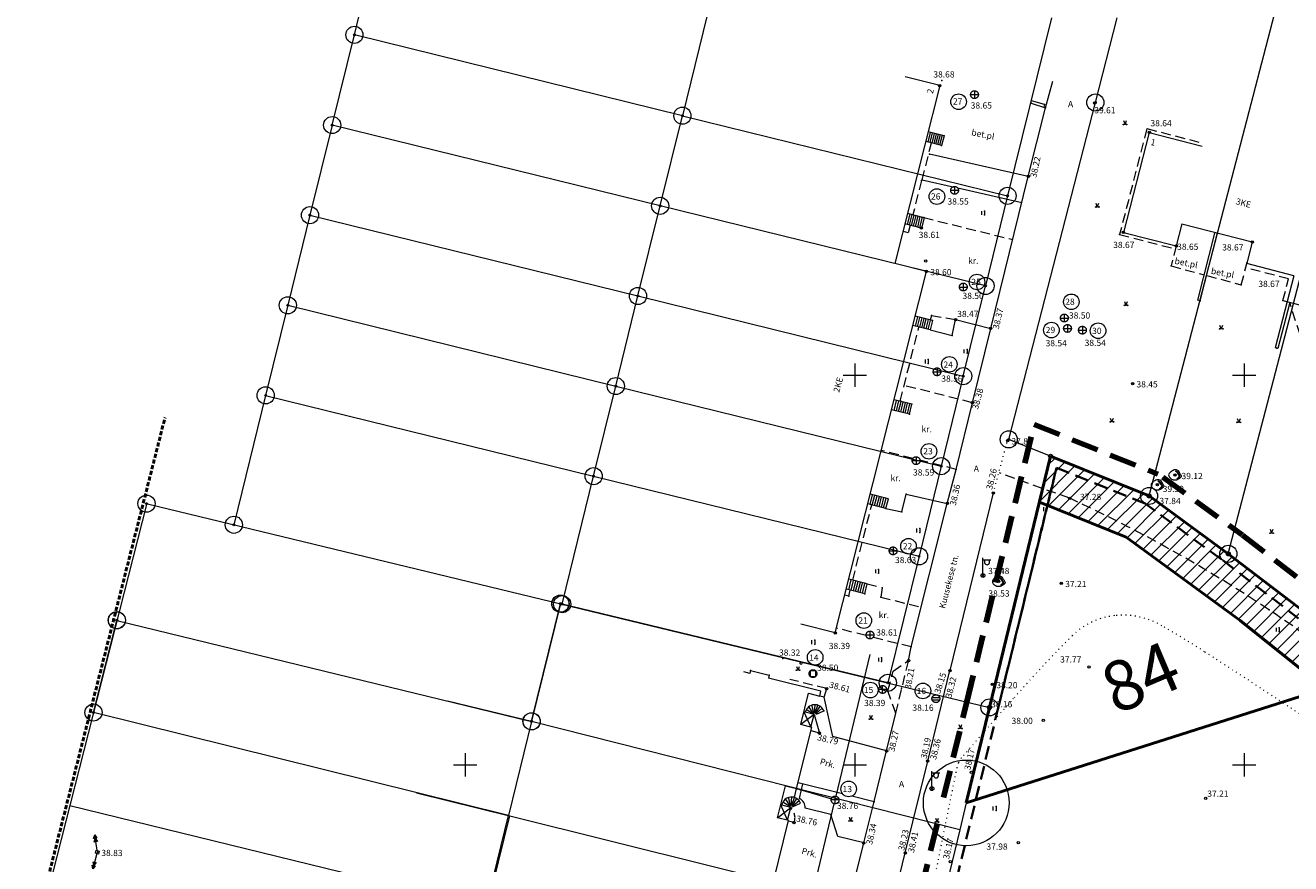
# Model space of a CAD drawing. Extents: x 546141 to 546867, y 6584917 to 6585904.
# Drawn here: x 546244 to 546406, y 6585337 to 6585445 of the extents above; entities that cross this region are included whole.
import ezdxf
from ezdxf.enums import TextEntityAlignment as Align

# ---------------------------------------------------------------- set-up
doc = ezdxf.new("R2010")
doc.units = 0
doc.header["$MEASUREMENT"] = 0
doc.header["$PDSIZE"] = -5
for name, pattern in [('C2', [1, 0, -1]), ('DASHED', [0.75, 0.5, -0.25]), ('DASHEDX5', [1.875, 1.25, -0.625]), ('DASHEDX7', [5.25, 3.5, -1.75]), ('DOTX500', [0.5, 0, -0.5])]:
    doc.linetypes.add(name, pattern=pattern)
doc.layers.get('0').update_dxf_attribs({"linetype": 'CONTINUOUS', "lineweight": 18})
for name, color, linetype, lineweight in [('-TEKST', 7, 'CONTINUOUS', 18), ('11', 6, 'CONTINUOUS', 18), ('12', 3, 'CONTINUOUS', 18), ('54', 7, 'CONTINUOUS', 18), ('7', 7, 'CONTINUOUS', 18), ('ASFBET', 7, 'DASHEDX5', 18), ('hoone', 4, 'CONTINUOUS', 18), ('HOONED', 4, 'CONTINUOUS', 18), ('KORGUSED', 7, 'CONTINUOUS', 18), ('krundipiir', 1, 'CONTINUOUS', 18), ('maantee kaitsetsoon', 6, 'CONTINUOUS', 18), ('olemaskrunt', 5, 'CONTINUOUS', 18), ('pl.krundid', 1, 'DASHED', 18), ('planeeritav ala', 7, 'DASHEDX7', 18), ('PUNKTID', 7, 'CONTINUOUS', 18), ('punktiir', 100, 'CONTINUOUS', 18), ('TORU_DRENAAS', 3, 'DASHEDX7', 18), ('TORU_FEKAAL', 30, 'DASHEDX7', 18), ('TORU_VESI', 5, 'DASHEDX7', 18), ('viirutus', 7, 'CONTINUOUS', 18)]:
    doc.layers.add(name, color=color, linetype=linetype, lineweight=lineweight)
doc.styles.add('ITALICC', font='italicc', dxfattribs={"height": 0.8})
doc.styles.add('ROMANC', font='ROMANC.shx', dxfattribs={"height": 0.8})
doc.styles.get("Standard").update_dxf_attribs({"font": 'romans.shx', "height": 2})
doc.linetypes.add('HEKK', pattern='A,0,[133,geodeet.shx,S=0.5,R=0,X=0,Y=0],-2.5,[133,geodeet.shx,S=0.25,R=0,X=0.25,Y=0],-2.5', length=5)
doc.linetypes.add('KANAL', pattern='A,2.5,-1.5,["K",Standard,S=2,R=0,X=-1,Y=-1],-1.5,7.5', length=13)

# ---------------------------------------------------------------- blocks, each defined once
blk = doc.blocks.new('16')
for p, q in [((-3, 0), (3, 0)), ((0, 3), (0, -3))]:
    blk.add_line(p, q)
blk = doc.blocks.new('kr')
at = {"layer": '7'}
blk.add_blockref('16', (0, 0), dxfattribs=at)
blk = doc.blocks.new('KRGPUNKT')
blk.add_circle((0, 0), 0.15)
blk = doc.blocks.new('hein')
at = {"layer": '12'}
for p, q in [((-0.39, 0.5), (-0.39, -0.5)), ((0.41, 0.5), (0.41, -0.5))]:
    blk.add_line(p, q, dxfattribs=at)
for p in [(0.41, 0.5), (0.41, -0.5)]:
    blk.add_point(p, dxfattribs=at)
blk = doc.blocks.new('muru')
at = {"layer": '12'}
h = blk.add_hatch(color=256, dxfattribs=at)
edge = h.paths.add_edge_path()
edge.add_arc((0.4, 0), 0.1, 0, 360)
edge = h.paths.add_edge_path()
edge.add_arc((-0.4, 0), 0.1, 0, 360)
for p, q in [((-0.4, 0.98), (0, 0)), ((0, 0), (0.39, 0.98))]:
    blk.add_line(p, q, dxfattribs=at)
for centre in [(-0.4, 0), (0.4, 0)]:
    blk.add_circle(centre, 0.1, dxfattribs=at)
blk = doc.blocks.new('JUPP3')
for p, q in [((-0.21, 1.84), (0, 2.29)), ((-0.21, 1.38), (0, 1.84)), ((0.21, 1.84), (-0.21, 1.84)), ((-0.1, 1.84), (0, 2.29)), ((-0.1, 1.38), (0, 1.84)), ((0, 0.25), (0, 2.29)), ((0, 2.29), (0.1, 1.84)), ((0, 2.29), (0.21, 1.84)), ((0, 1.84), (0.21, 1.38)), ((0, 1.84), (0.1, 1.38)), ((0.21, 1.38), (-0.21, 1.38))]:
    blk.add_line(p, q)
blk = doc.blocks.new('kivi')
at = {"layer": '12'}
for points in [[(-0.41, -1.28), (0.33, -1.28, 0.028805), (0.6, -1.19, 0.032603), (0.75, -1.12, 0.014184), (1.1, -0.92, 0.076934), (1.65, -0.45, 0.310114), (1.67, -0.26, 0.011285), (1.46, 0.1, -0.005727), (1.06, 0.8, -0.000347), (1.02, 0.87, 0.000609), (1, 0.9, 0.167518), (0.7, 1.16, 0.093539), (0.03, 1.3, 0.004173), (-0.02, 1.3, 0.007101), (-0.04, 1.3, 0.090586), (-0.17, 1.27, 0.019885), (-0.69, 1.04, 0.120012), (-1.53, 0.31, 0.241913), (-1.61, -0.25, 0.085331), (-1.41, -0.63, 0.080354), (-1.07, -0.94, 0.021495), (-0.67, -1.18, 0.052738), (-0.49, -1.26, 0.00999)], [(0.42, 0.93, -0.011297), (0.5, 0.89, -0.084366), (0.66, 0.74, -0.024887), (0.91, 0.38, -0.031765), (1.07, 0.07, -0.026594), (1.19, -0.22, -0.079917), (1.21, -0.32, -0.10281), (1.18, -0.45, -0.080692), (1.09, -0.59, -0.026281), (1.03, -0.65, -0.011137), (0.88, -0.78, -0.047333), (0.7, -0.91, -0.037233), (0.45, -1.02), (0.87, -0.71), (1.07, -0.49), (1.1, -0.27), (1, 0), (0.72, 0.44), (0.33, 0.87), (0.11, 0.97)]]:
    blk.add_lwpolyline(points, format="xyb", close=True, dxfattribs=at)
blk = doc.blocks.new('POST05')
for p, q in [((0, 0.25), (0, 2.25)), ((0, 2), (1, 2)), ((0.23, 1.68), (0.23, 2)), ((0.84, 1.68), (0.84, 2)), ((-0.18, 0.18), (0.18, -0.18)), ((0.18, 0.18), (-0.18, -0.18))]:
    blk.add_line(p, q)
blk.add_circle((0, 0), 0.25)
blk.add_arc((0.53, 1.68), 0.306, 180, 0)

msp = doc.modelspace()

# ---------------------------------------------------------------- hatches: boundary and pattern name
at = {"layer": 'viirutus', "linetype": 'Continuous', "lineweight": 18, "ltscale": 1.5}
h = msp.add_hatch(dxfattribs=at)
h.set_pattern_fill('ANSI31', color=6, scale=10, style=0)
h.set_pattern_definition([(45, (0, 0), (-0.88388347648, 0.88388347648), [])])
edge = h.paths.add_edge_path()
edge.add_line((546375.1396, 6585389.5984), (546387.78, 6585384.51))
edge.add_line((546387.78, 6585384.51), (546397.95, 6585377.08))
edge.add_line((546397.95, 6585377.08), (546407.63, 6585369.68))
edge.add_line((546407.63, 6585369.68), (546417.1364, 6585362.0451))
edge.add_line((546417.1364, 6585362.0451), (546426.3879, 6585352.8567))
edge.add_line((546426.3879, 6585352.8567), (546440.0232, 6585349.1848))
edge.add_line((546440.0232, 6585349.1848), (546434.1119, 6585344.5446))
edge.add_line((546434.1119, 6585344.5446), (546423.2563, 6585347.3558))
edge.add_line((546423.2563, 6585347.3558), (546413.2536, 6585357.468))
edge.add_line((546413.2536, 6585357.468), (546404.1334, 6585364.7928))
edge.add_line((546404.1334, 6585364.7928), (546399.4587, 6585368.5471))
edge.add_line((546399.4587, 6585368.5471), (546384.8447, 6585379.2238))
edge.add_line((546384.8447, 6585379.2238), (546373.7066, 6585383.709))
edge.add_line((546373.7066, 6585383.709), (546375.1991, 6585389.8429))

# ---------------------------------------------------------------- linework, layer by layer
at = {"lineweight": 18, "ltscale": 0.5}
for p, q in [((546374.491, 6585434.287), (546375.4359, 6585437.722)), ((546372.628, 6585434.882), (546374.491, 6585434.287)), ((546374.378, 6585434.729), (546372.7104, 6585435.1841)), ((546374.378, 6585434.729), (546374.2604, 6585434.3607)), ((546372.276, 6585425.484), (546374.491, 6585434.287)), ((546372.276, 6585425.484), (546359.59, 6585428.347)), ((546367.463, 6585406.006), (546372.276, 6585425.484)), ((546394.0229, 6585409.6093), (546396.2331, 6585418.2315)), ((546394.34, 6585409.528), (546396.5731, 6585418.2395)), ((546394.34, 6585409.528), (546394.0229, 6585409.6093)), ((546405.4939, 6585409.429), (546403.9671, 6585403.5246)), ((546405.8328, 6585409.3413), (546404.306, 6585403.437)), ((546362.518, 6585405.089), (546362.955, 6585407.138)), ((546362.955, 6585407.138), (546367.463, 6585406.006)), ((546359.6624, 6585405.8091), (546362.518, 6585405.089)), ((546365.101, 6585396.466), (546367.463, 6585406.006)), ((546363.038, 6585387.915), (546365.101, 6585396.466)), ((546361.883, 6585383.538), (546363.038, 6585387.915)), ((546356.041, 6585382.468), (546356.609, 6585384.725)), ((546356.609, 6585384.725), (546361.883, 6585383.538)), ((546367.79, 6585384.885), (546362.213, 6585362.108)), ((546354.004, 6585382.894), (546356.041, 6585382.468)), ((546357.252, 6585365.131), (546361.883, 6585383.538)), ((546349.23, 6585371.668), (546348.7299, 6585371.7941)), ((546356.904, 6585363.378), (546357.252, 6585365.131))]:
    msp.add_line(p, q, dxfattribs=at)
at = {"linetype": 'DASHEDX5', "lineweight": 18}
for p, q in [((546387.5099, 6585431.6274), (546384.0002, 6585418.0551)), ((546387.5099, 6585431.6274), (546394.6782, 6585429.7737)), ((546358.649, 6585425.037), (546359.8456, 6585429.7818)), ((546358.573, 6585424.989), (546357.4568, 6585420.5631)), ((546358.857, 6585420.21), (546370.2756, 6585417.3885)), ((546357.1199, 6585419.2272), (546356.8764, 6585418.2616)), ((546383.993, 6585418.057), (546391.1637, 6585416.2027)), ((546391.26, 6585416.575), (546390.5965, 6585414.0094)), ((546390.5965, 6585414.0094), (546394.8573, 6585412.8643)), ((546399.6095, 6585411.5872), (546400.3142, 6585414.3126)), ((546405.6854, 6585412.3556), (546400.1765, 6585413.7801)), ((546395.1735, 6585412.7794), (546399.6095, 6585411.5872)), ((546404.964, 6585409.566), (546405.6854, 6585412.3556)), ((546407.1684, 6585405.1963), (546405.8328, 6585409.3413)), ((546359.843, 6585407.66), (546359.6919, 6585407.0609)), ((546359.843, 6585407.66), (546362.955, 6585407.138)), ((546355.831, 6585396.6521), (546358.2314, 6585406.17)), ((546404.306, 6585403.437), (546403.9671, 6585403.5246)), ((546365.101, 6585396.466), (546356.3412, 6585398.6751)), ((546357.4686, 6585389.3195), (546353.4079, 6585390.3436)), ((546363.038, 6585387.915), (546358.3758, 6585389.0908)), ((546349.7391, 6585373.6865), (546352.1772, 6585383.3547)), ((546351.5982, 6585373.2177), (546353.536, 6585372.729)), ((546353.536, 6585372.729), (546353.344, 6585371.531)), ((546349.23, 6585371.668), (546349.4229, 6585372.4328)), ((546353.344, 6585371.531), (546358.5337, 6585370.2253)), ((546351.4638, 6585366.5907), (546347.6596, 6585367.5501)), ((546357.252, 6585365.131), (546352.3522, 6585366.3667))]:
    msp.add_line(p, q, dxfattribs=at)
at = {"linetype": 'HEKK', "lineweight": 18, "ltscale": 0.5}
for p, q in [((546358.649, 6585425.037), (546362.816, 6585424.0984)), ((546363.2176, 6585424.0079), (546371.4483, 6585422.1539))]:
    msp.add_line(p, q, dxfattribs=at)
at = {"linetype": 'DASHEDX5', "lineweight": 18, "ltscale": 0.5}
msp.add_line((546356.8764, 6585418.2616), (546356.2008, 6585418.4319), dxfattribs=at)
at = {"lineweight": 18, "ltscale": 0.5}
for centre in [(546363.3334, 6585435.0751), (546360.5461, 6585422.9106), (546365.6923, 6585411.9484), (546377.8039, 6585409.41), (546375.24, 6585405.781), (546381.2298, 6585405.6967), (546362.1467, 6585401.3882), (546359.5276, 6585390.2307), (546356.9002, 6585378.0516), (546351.1634, 6585368.523), (546344.9205, 6585363.8008), (546352.0044, 6585359.6032), (546358.7561, 6585359.5003), (546349.2213, 6585346.9224)]:
    msp.add_circle(centre, 1, dxfattribs=at)
at = {"linetype": 'DASHEDX5', "lineweight": 18}
msp.add_point((546399.6095, 6585411.5872), dxfattribs=at)
at = {"layer": '11', "lineweight": 18}
for p, q in [((546252.5499, 6585338.6758), (546252.6538, 6585339.0621)), ((546252.9362, 6585338.5719), (546252.5499, 6585338.6758)), ((546252.6538, 6585339.0621), (546253.0401, 6585338.9582)), ((546253.0401, 6585338.9582), (546252.9362, 6585338.5719))]:
    msp.add_line(p, q, dxfattribs=at)
at = {"layer": '54', "color": 5, "linetype": 'Continuous', "lineweight": 18}
for points in [[(546308.67, 6585355.5199), (546297.7443, 6585358.18)], [(546293.7351, 6585346.4247), (546305.7, 6585343.4599), (546302.79, 6585331.6499), (546289.7778, 6585334.8219)]]:
    msp.add_lwpolyline(points, dxfattribs=at)
at = {"layer": 'ASFBET', "lineweight": 18}
for points in [[(546355.275, 6585356.634), (546354.251, 6585359.491), (546354.942, 6585362.027), (546356.904, 6585363.378)], [(546355.275, 6585356.634), (546356.904, 6585363.378)], [(546346.097, 6585358.711), (546346.411, 6585359.796), (546341.6693, 6585360.969)], [(546342.2685, 6585345.8306), (546342.54, 6585346.961)], [(546341.895, 6585344.275), (546342.019, 6585344.7913)], [(546342.188, 6585342.605), (546341.4934, 6585342.7786)]]:
    msp.add_lwpolyline(points, dxfattribs=at)
at = {"layer": 'ASFBET', "linetype": 'Continuous', "lineweight": 18}
for points in [[(546290.837, 6585289.276), (546308.888, 6585284.89), (546314.708, 6585283.471), (546326.55, 6585280.535), (546341.353, 6585276.903), (546344.928, 6585291.532), (546347.825, 6585303.302), (546350.648, 6585314.678), (546353.409, 6585326.03), (546356.494, 6585338.724), (546359.374, 6585350.504), (546362.213, 6585362.108)], [(546354.097, 6585351.801), (546347.187, 6585353.634), (546346.097, 6585358.711), (546345.502, 6585358.842)], [(546337.78, 6585285.589), (546340.886, 6585298.237), (546342.322, 6585304.065), (546343.745, 6585309.925), (546345.186, 6585315.761), (546346.611, 6585321.544), (546348.082, 6585327.452), (546349.515, 6585333.279), (546351.168, 6585339.994), (546352.474, 6585345.318), (546354.097, 6585351.801), (546355.275, 6585356.634)], [(546344.786, 6585356.482), (546345.474, 6585354.096), (546344.3889, 6585354.3669)], [(546342.732, 6585347.7302), (546348.4221, 6585346.3213)], [(546342.919, 6585345.709), (546343.359, 6585347.575)], [(546349.6476, 6585346.0179), (546352.474, 6585345.318)], [(546351.168, 6585339.994), (546347.821, 6585340.811), (546346.916, 6585343.661), (546343.621, 6585344.469)]]:
    msp.add_lwpolyline(points, dxfattribs=at)
msp.add_arc((546342.3253, 6585344.5542), 1.2985, 356.237564, 62.793356, dxfattribs=at)
at = {"layer": 'ASFBET', "lineweight": 18}
msp.add_arc((546340.8903, 6585343.238), 1.4439, 333.996565, 45.905856, dxfattribs=at)
at = {"layer": 'hoone', "lineweight": 18, "ltscale": 0.5}
for p, q in [((546360.919, 6585437.141), (546356.4857, 6585438.259)), ((546360.919, 6585437.141), (546355.1669, 6585414.3323)), ((546359.6943, 6585431.145), (546359.3801, 6585429.8992)), ((546361.459, 6585430.7), (546359.4241, 6585431.2132)), ((546387.797, 6585431.14), (546384.48, 6585418.313)), ((546361.1448, 6585429.4541), (546359.1099, 6585429.9673)), ((546359.9464, 6585431.0815), (546359.6322, 6585429.8356)), ((546360.1985, 6585431.0179), (546359.8843, 6585429.772)), ((546360.4506, 6585430.9543), (546360.1364, 6585429.7084)), ((546360.7027, 6585430.8907), (546360.3885, 6585429.6449)), ((546360.9548, 6585430.8272), (546360.6406, 6585429.5813)), ((546361.2069, 6585430.7636), (546360.8927, 6585429.5177)), ((546361.459, 6585430.7), (546361.1448, 6585429.4541)), ((546357.0683, 6585420.6611), (546356.7314, 6585419.3252)), ((546358.9009, 6585420.1989), (546356.7812, 6585420.7335)), ((546357.3301, 6585420.5951), (546356.9932, 6585419.2591)), ((546357.5919, 6585420.529), (546357.255, 6585419.1931)), ((546357.8537, 6585420.463), (546357.5168, 6585419.1271)), ((546358.1155, 6585420.397), (546357.7786, 6585419.0611)), ((546358.3773, 6585420.331), (546358.0404, 6585418.995)), ((546358.6391, 6585420.265), (546358.3022, 6585418.929)), ((546358.9009, 6585420.1989), (546358.564, 6585418.863)), ((546358.564, 6585418.863), (546356.4443, 6585419.3976)), ((546384.48, 6585418.313), (546391.26, 6585416.575)), ((546391.994, 6585419.4133), (546391.26, 6585416.575)), ((546391.994, 6585419.4133), (546401.034, 6585417.096)), ((546401.034, 6585417.096), (546400.3142, 6585414.3126)), ((546347.504, 6585366.933), (546359.201, 6585413.315)), ((546359.201, 6585413.315), (546355.1669, 6585414.3323)), ((546406.353, 6585412.751), (546400.3142, 6585414.3126)), ((546359.961, 6585406.993), (546357.7474, 6585407.5512)), ((546358.0605, 6585407.4723), (546357.7619, 6585406.2884)), ((546358.332, 6585407.4038), (546358.0334, 6585406.22)), ((546358.6035, 6585407.3353), (546358.3049, 6585406.1515)), ((546358.875, 6585407.2669), (546358.5764, 6585406.083)), ((546359.1465, 6585407.1984), (546358.8479, 6585406.0145)), ((546359.418, 6585407.1299), (546359.1194, 6585405.9461)), ((546359.6895, 6585407.0615), (546359.3909, 6585405.8776)), ((546359.961, 6585406.993), (546359.6624, 6585405.8091)), ((546359.6624, 6585405.8091), (546357.4489, 6585406.3674)), ((546357.045, 6585394.98), (546354.7247, 6585395.5652)), ((546357.35, 6585396.269), (546355.0486, 6585396.8494)), ((546355.0764, 6585395.4765), (546355.3814, 6585396.7655)), ((546355.3576, 6585395.4055), (546355.6626, 6585396.6945)), ((546355.6389, 6585395.3346), (546355.9439, 6585396.6236)), ((546355.9201, 6585395.2637), (546356.2251, 6585396.5527)), ((546356.1984, 6585395.1803), (546356.5063, 6585396.4818)), ((546356.4806, 6585395.1136), (546356.7875, 6585396.4108)), ((546356.7628, 6585395.0468), (546357.0688, 6585396.3399)), ((546357.045, 6585394.98), (546357.35, 6585396.269)), ((546351.9678, 6585383.4075), (546352.2856, 6585384.6681)), ((546354.3219, 6585384.1545), (546351.9951, 6585384.7413)), ((546352.2586, 6585383.3342), (546352.5765, 6585384.5947)), ((546352.5495, 6585383.2608), (546352.8674, 6585384.5213)), ((546352.8404, 6585383.1874), (546353.1583, 6585384.448)), ((546353.1313, 6585383.1141), (546353.4492, 6585384.3746)), ((546353.4222, 6585383.0407), (546353.7401, 6585384.3013)), ((546353.7131, 6585382.9674), (546354.031, 6585384.2279)), ((546354.004, 6585382.894), (546354.3219, 6585384.1545)), ((546354.004, 6585382.894), (546351.6772, 6585383.4808)), ((546351.5982, 6585373.2177), (546349.239, 6585373.8127)), ((546349.2458, 6585372.4775), (546349.5619, 6585373.7312)), ((546349.5366, 6585372.4042), (546349.8528, 6585373.6579)), ((546349.8275, 6585372.3308), (546350.1437, 6585373.5845)), ((546350.1184, 6585372.2574), (546350.4346, 6585373.5111)), ((546350.4093, 6585372.1841), (546350.7255, 6585373.4378)), ((546350.7002, 6585372.1107), (546351.0164, 6585373.3644)), ((546350.9911, 6585372.0374), (546351.3073, 6585373.2911)), ((546351.282, 6585371.964), (546351.5982, 6585373.2177)), ((546351.282, 6585371.964), (546348.9228, 6585372.559)), ((546347.504, 6585366.933), (546343.0707, 6585368.051))]:
    msp.add_line(p, q, dxfattribs=at)
at = {"layer": 'hoone', "lineweight": 18}
for p, q in [((546387.797, 6585431.14), (546394.578, 6585429.3865)), ((546406.353, 6585412.751), (546405.4939, 6585409.429)), ((546404.964, 6585409.566), (546410.4534, 6585408.1465))]:
    msp.add_line(p, q, dxfattribs=at)
at = {"layer": 'hoone', "linetype": 'DASHEDX5', "lineweight": 18}
msp.add_line((546377.597, 6585384.207), (546368.5966, 6585387.4541), dxfattribs=at)
msp.add_arc((546298.6388, 6585213.094), 188.4517, 51.770961, 65.229568, dxfattribs=at)
at = {"layer": 'hoone', "lineweight": 18}
for p in [(546359.961, 6585406.993), (546357.35, 6585396.269), (546357.045, 6585394.98)]:
    msp.add_point(p, dxfattribs=at)
at = {"layer": 'HOONED', "lineweight": 18, "ltscale": 0.5}
for p, q in [((546336.6203, 6585362.1224), (546336.5266, 6585361.7469)), ((546336.6203, 6585362.1224), (546339.021, 6585361.523)), ((546339.021, 6585361.523), (546338.9273, 6585361.1475))]:
    msp.add_line(p, q, dxfattribs=at)
at = {"layer": 'HOONED', "lineweight": 18}
for points in [[(546336.5266, 6585361.7469), (546335.7624, 6585361.9377)], [(546339.56, 6585335.041), (546341.519, 6585342.881), (546340.0928, 6585343.2371), (546341.1138, 6585347.3171), (546342.54, 6585346.961), (546344.503, 6585354.824), (546343.0768, 6585355.1801), (546344.0758, 6585359.1981), (546345.502, 6585358.842), (546345.658, 6585359.467), (546338.9273, 6585361.1475)], [(546344.786, 6585356.482), (546343.0768, 6585355.1801)], [(546344.3797, 6585354.8548), (546344.786, 6585356.482), (546343.4811, 6585356.8064)], [(546343.4811, 6585356.8064), (546344.3797, 6585354.8548)], [(546344.6357, 6585356.536), (546343.7743, 6585357.0918)], [(546344.6784, 6585356.6103), (546344.1091, 6585357.4781)], [(546344.7568, 6585356.6697), (546344.4869, 6585357.6754)], [(546344.831, 6585356.69), (546344.909, 6585357.735)], [(546344.9206, 6585356.6812), (546345.2477, 6585357.6778)], [(546345.0013, 6585356.6378), (546345.558, 6585357.5312)], [(546345.0491, 6585356.5834), (546345.8413, 6585357.2774)], [(546345.081, 6585356.501), (546346.041, 6585356.937)], [(546341.6527, 6585344.69), (546340.7913, 6585345.2458)], [(546341.6954, 6585344.7643), (546341.1261, 6585345.6321)], [(546341.7738, 6585344.8237), (546341.5039, 6585345.8294)], [(546341.848, 6585344.844), (546341.926, 6585345.889)], [(546341.9376, 6585344.8352), (546342.2647, 6585345.8318)], [(546342.0183, 6585344.7918), (546342.575, 6585345.6852)], [(546342.0661, 6585344.7374), (546342.8583, 6585345.4314)], [(546342.098, 6585344.655), (546343.058, 6585345.091)], [(546340.0928, 6585343.2371), (546341.786, 6585344.562)], [(546341.3753, 6585342.9169), (546341.786, 6585344.562), (546340.5046, 6585344.8827)], [(546341.3753, 6585342.9169), (546340.5046, 6585344.8827)]]:
    msp.add_lwpolyline(points, dxfattribs=at)
for centre, radius, start, end in [((546344.8711, 6585356.4794), 1.2562, 21.364263, 166.858059), ((546344.8538, 6585356.4603), 0.2308, 10.158187, 164.866836), ((546341.8881, 6585344.6334), 1.2562, 21.364263, 170.243196), ((546341.8708, 6585344.6143), 0.2308, 10.158187, 183.943106)]:
    msp.add_arc(centre, radius, start, end, dxfattribs=at)
at = {"layer": 'KORGUSED', "lineweight": 18}
for p in [(546388.859, 6585385.941), (546391.105, 6585387.211), (546377.597, 6585384.207), (546388.61, 6585383.96), (546368.487, 6585373.563), (546376.514, 6585373.312), (546349.23, 6585371.668), (546351.282, 6585371.964), (546347.504, 6585366.933), (546357.252, 6585365.131), (546356.836, 6585363.358), (546336.6203, 6585362.1224), (546339.021, 6585361.523), (546367.674, 6585360.338), (546355.236, 6585356.7), (546367.291, 6585357.225), (546345.447, 6585354.166), (546354.033, 6585351.845), (546342.565, 6585346.951), (546352.475, 6585345.26)]:
    msp.add_point(p, dxfattribs=at)
at = {"layer": 'KORGUSED', "linetype": 'DASHEDX5', "lineweight": 18}
msp.add_point((546353.344, 6585371.531), dxfattribs=at)
at = {"layer": 'krundipiir', "color": 1, "linetype": 'Continuous'}
for p, q in [((546285.78, 6585443.65), (546291.4, 6585466.47)), ((546387.78, 6585384.51), (546408.68, 6585464.67)), ((546397.95, 6585377.08), (546419.99, 6585461.78)), ((546333.5, 6585456.1), (546327.88, 6585433.28)), ((546375.25, 6585445.83), (546369.62, 6585423)), ((546380.89, 6585434.98), (546383.69, 6585445.85)), ((546282.93, 6585432.08), (546285.78, 6585443.65)), ((546327.88, 6585433.28), (546285.78, 6585443.65)), ((546369.77, 6585391.76), (546380.89, 6585434.98)), ((546325.02, 6585421.72), (546327.88, 6585433.28)), ((546327.88, 6585433.28), (546369.62, 6585423)), ((546282.93, 6585432.08), (546280.08, 6585420.52)), ((546325.02, 6585421.72), (546282.93, 6585432.08)), ((546369.62, 6585423), (546366.78, 6585411.44)), ((546322.18, 6585410.16), (546325.02, 6585421.72)), ((546366.78, 6585411.44), (546325.02, 6585421.72)), ((546280.08, 6585420.52), (546277.23, 6585408.96)), ((546280.08, 6585420.52), (546322.18, 6585410.16)), ((546319.33, 6585398.6), (546322.18, 6585410.16)), ((546322.18, 6585410.16), (546363.93, 6585399.87)), ((546363.93, 6585399.87), (546366.78, 6585411.44)), ((546277.23, 6585408.96), (546274.39, 6585397.41)), ((546277.23, 6585408.96), (546319.33, 6585398.6)), ((546363.93, 6585399.87), (546361.09, 6585388.32)), ((546274.39, 6585397.41), (546270.31, 6585380.81)), ((546274.39, 6585397.41), (546316.49, 6585387.05)), ((546316.49, 6585387.05), (546319.33, 6585398.6)), ((546319.33, 6585398.6), (546361.09, 6585388.32)), ((546387.78, 6585384.51), (546369.77, 6585391.76)), ((546361.09, 6585388.32), (546358.25, 6585376.76)), ((546312.45, 6585370.63), (546316.49, 6585387.05)), ((546316.49, 6585387.05), (546358.25, 6585376.76)), ((546397.95, 6585377.08), (546387.78, 6585384.51)), ((546259.1075, 6585383.4013), (546246.19, 6585332.79)), ((546259.2068, 6585383.4923), (546312.45, 6585370.63)), ((546358.25, 6585376.76), (546354.25, 6585360.54)), ((546308.53, 6585355.59), (546312.24, 6585370.68)), ((546312.24, 6585370.68), (546367.3, 6585357.38)), ((546354.25, 6585360.54), (546312.45, 6585370.63)), ((546252.29, 6585356.73), (546255.3, 6585368.55)), ((546255.3, 6585368.55), (546308.53, 6585355.59)), ((546364.32, 6585345.13), (546417.23, 6585361.98)), ((546305.56, 6585343.53), (546252.29, 6585356.73)), ((546367.3, 6585357.38), (546364.32, 6585345.13)), ((546308.53, 6585355.59), (546305.56, 6585343.53)), ((546363.48, 6585341.68), (546308.53, 6585355.59)), ((546302.65, 6585331.72), (546249.24, 6585344.74)), ((546302.65, 6585331.72), (546305.56, 6585343.53)), ((546305.56, 6585343.53), (546360.6, 6585329.83)), ((546363.48, 6585341.68), (546360.6, 6585329.83))]:
    msp.add_line(p, q, dxfattribs=at)
at = {"layer": 'krundipiir', "color": 1, "linetype": 'Continuous', "lineweight": 50, "ltscale": 0.5}
for p, q in [((546367.3, 6585357.38), (546375.14, 6585389.6)), ((546375.14, 6585389.6), (546387.78, 6585384.51)), ((546387.78, 6585384.51), (546397.95, 6585377.08)), ((546397.95, 6585377.08), (546407.63, 6585369.68)), ((546417.23, 6585361.97), (546364.32, 6585345.13))]:
    msp.add_line(p, q, dxfattribs=at)
at = {"layer": 'krundipiir', "color": 1, "linetype": 'Continuous', "lineweight": 50}
msp.add_line((546407.63, 6585369.68), (546397.95, 6585377.08), dxfattribs=at)
at = {"layer": 'krundipiir', "color": 6, "linetype": 'Continuous'}
msp.add_line((546312.22, 6585370.69), (546308.51, 6585355.6), dxfattribs=at)
at = {"layer": 'krundipiir', "color": 1, "lineweight": 50, "ltscale": 0.5}
msp.add_line((546364.32, 6585345.13), (546367.3, 6585357.38), dxfattribs=at)
at = {"layer": 'krundipiir', "color": 32, "linetype": 'Continuous'}
msp.add_line((546364.32, 6585345.13), (546363.48, 6585341.68), dxfattribs=at)
at = {"layer": 'krundipiir', "ltscale": 0.5}
msp.add_circle((546375.14, 6585389.6), 0.25, dxfattribs=at)
msp.add_point((546375.14, 6585389.6), dxfattribs=at)
at = {"layer": 'maantee kaitsetsoon', "color": 6, "linetype": 'Continuous', "lineweight": 50, "ltscale": 0.5}
for p, q in [((546373.7066, 6585383.709), (546384.8447, 6585379.2238)), ((546384.8447, 6585379.2238), (546399.4587, 6585368.5471)), ((546399.4587, 6585368.5471), (546413.4729, 6585357.2919))]:
    msp.add_line(p, q, dxfattribs=at)
at = {"layer": 'olemaskrunt', "color": 5, "linetype": 'DASHED', "lineweight": 50}
msp.add_line((546215.8073, 6585214.959), (546261.4715, 6585394.5718), dxfattribs=at)
at = {"layer": 'pl.krundid', "color": 1, "linetype": 'DASHEDX7', "lineweight": 35, "ltscale": 0.5}
for p, q in [((546375.8962, 6585388.1097), (546361.6689, 6585329.5702)), ((546368.3688, 6585357.1199), (546375.9083, 6585388.1048)), ((546375.8962, 6585388.1097), (546387.3691, 6585383.4896)), ((546387.1311, 6585383.6218), (546397.3011, 6585376.1918)), ((546397.2819, 6585376.2061), (546406.9619, 6585368.8061))]:
    msp.add_line(p, q, dxfattribs=at)
at = {"layer": 'planeeritav ala', "color": 7, "linetype": 'DASHEDX7', "lineweight": 100}
for p, q in [((546364.3851, 6585358.0893), (546373.0447, 6585393.6779)), ((546373.0447, 6585393.6779), (546388.9006, 6585387.2928)), ((546389.5498, 6585386.9324), (546399.7198, 6585379.5024)), ((546399.772, 6585379.4634), (546409.452, 6585372.0634)), ((546361.405, 6585345.8391), (546364.385, 6585358.0891)), ((546360.5649, 6585342.3885), (546357.6849, 6585330.5385))]:
    msp.add_line(p, q, dxfattribs=at)
at = {"layer": 'PUNKTID', "lineweight": 18}
for p in [(546361.177, 6585437.783), (546360.919, 6585437.141), (546372.628, 6585434.882), (546374.378, 6585434.729), (546380.805, 6585434.898), (546374.491, 6585434.287), (546387.797, 6585431.14), (546361.459, 6585430.7), (546359.59, 6585428.347), (546361.1448, 6585429.4541), (546358.573, 6585424.989), (546358.649, 6585425.037), (546372.276, 6585425.484), (546358.857, 6585420.21), (546358.564, 6585418.863), (546384.48, 6585418.313), (546383.993, 6585418.057), (546391.26, 6585416.575), (546401.034, 6585417.096), (546359.201, 6585413.315), (546390.5965, 6585414.0094), (546400.338, 6585414.405), (546394.34, 6585409.528), (546404.964, 6585409.566), (546362.955, 6585407.138), (546367.463, 6585406.006), (546362.518, 6585405.089), (546404.186, 6585403.468), (546385.659, 6585398.926), (546355.856, 6585396.751), (546365.101, 6585396.466), (546369.615, 6585391.612), (546363.038, 6585387.915), (546356.609, 6585384.725), (546367.79, 6585384.885), (546354.004, 6585382.894), (546356.041, 6585382.468), (546361.883, 6585383.538), (546366.454, 6585374.299), (546403.19, 6585369.884), (546340.775, 6585363.664), (546355.998, 6585359.832), (546346.016, 6585356.934), (546252.795, 6585338.817)]:
    msp.add_point(p, dxfattribs=at)
at = {"layer": 'PUNKTID', "linetype": 'DASHEDX5', "lineweight": 18}
for p in [(546359.843, 6585407.66), (546353.536, 6585372.729)]:
    msp.add_point(p, dxfattribs=at)
at = {"layer": 'punktiir', "linetype": 'C2', "lineweight": 18, "ltscale": 0.5}
msp.add_line((546367.79, 6585384.885), (546369.615, 6585391.612), dxfattribs=at)
at = {"layer": 'punktiir', "linetype": 'DOTX500', "lineweight": 18}
msp.add_lwpolyline([(546407.5746, 6585356.2294, 0.00463669), (546394.9144, 6585364.5115, 0.01092289), (546389.433, 6585367.8586, 0.16037676), (546383.3275, 6585369.1491, 0.16802411), (546377.9322, 6585366.5914, 0.01050603), (546374.9816, 6585363.5738, 0.0064606), (546370.353, 6585358.507, 0.00470207), (546363.6943, 6585350.883, 0.06736201), (546363.309, 6585350.287, 0.05925178), (546363.1098, 6585349.6883, 0.00200337), (546359.439, 6585331.4602, 0.0035423)], format="xyb", dxfattribs=at)
msp.add_lwpolyline([(546407.5746, 6585356.2294, 0.00463669), (546394.9144, 6585364.5115, 0.01092289), (546389.433, 6585367.8586, 0.16037676), (546383.3275, 6585369.1491, 0.16802411), (546377.9322, 6585366.5914, 0.01050603), (546374.9816, 6585363.5738, 0.0064606), (546370.353, 6585358.507, 0.00470207), (546363.6943, 6585350.883, 0.06736201), (546363.309, 6585350.287, 0.05925178), (546363.1098, 6585349.6883, 0.00200337), (546359.439, 6585331.4602, 0.0035423)], format="xyb", dxfattribs=at)
at = {"layer": 'TORU_DRENAAS', "lineweight": 18}
for p, q in [((546354.08, 6585359.68), (546353.08, 6585359.68)), ((546353.58, 6585359.18), (546353.58, 6585360.18)), ((546359.936, 6585358.65), (546360.89, 6585358.65)), ((546359.936, 6585358.35), (546360.89, 6585358.35))]:
    msp.add_line(p, q, dxfattribs=at)
msp.add_lwpolyline([(546344.9887, 6585361.3651), (546344.9887, 6585362.0722), (546344.2816, 6585362.0722), (546344.2816, 6585361.3651)], close=True, dxfattribs=at)
for centre in [(546344.6351, 6585361.7186), (546353.58, 6585359.68), (546360.413, 6585358.5)]:
    msp.add_circle(centre, 0.5, dxfattribs=at)
msp.add_point((546353.583, 6585359.728), dxfattribs=at)
at = {"layer": 'TORU_FEKAAL', "lineweight": 18}
for p, q in [((546365.371, 6585436.481), (546365.371, 6585435.481)), ((546364.871, 6585435.981), (546365.871, 6585435.981)), ((546362.316, 6585423.71), (546363.316, 6585423.71)), ((546362.816, 6585424.21), (546362.816, 6585423.21)), ((546363.932, 6585411.806), (546363.932, 6585410.806)), ((546363.432, 6585411.306), (546364.432, 6585411.306)), ((546376.401, 6585407.33), (546377.401, 6585407.33)), ((546376.901, 6585407.83), (546376.901, 6585406.83)), ((546376.81, 6585405.991), (546377.81, 6585405.991)), ((546377.31, 6585406.491), (546377.31, 6585405.491)), ((546378.725, 6585405.771), (546379.725, 6585405.771)), ((546379.225, 6585406.271), (546379.225, 6585405.271)), ((546360.069, 6585400.431), (546361.069, 6585400.431)), ((546360.569, 6585400.931), (546360.569, 6585399.931)), ((546357.379, 6585389.034), (546358.379, 6585389.034)), ((546357.879, 6585389.534), (546357.879, 6585388.534)), ((546354.926, 6585377.961), (546354.926, 6585376.961)), ((546354.426, 6585377.461), (546355.426, 6585377.461)), ((546351.457, 6585366.673), (546352.457, 6585366.673)), ((546351.957, 6585367.173), (546351.957, 6585366.173)), ((546347.982, 6585345.513), (546346.982, 6585345.513)), ((546347.482, 6585345.013), (546347.482, 6585346.013))]:
    msp.add_line(p, q, dxfattribs=at)
at = {"layer": 'TORU_FEKAAL', "linetype": 'KANAL', "lineweight": 18, "ltscale": 0.5}
for p, q in [((546347.5995, 6585345.999), (546351.9879, 6585364.158)), ((546342.54, 6585346.961), (546347.0022, 6585345.6536)), ((546344.5681, 6585333.4151), (546347.3649, 6585345.0269))]:
    msp.add_line(p, q, dxfattribs=at)
at = {"layer": 'TORU_FEKAAL', "lineweight": 18}
for centre in [(546365.371, 6585435.981), (546362.816, 6585423.71), (546363.932, 6585411.306), (546376.901, 6585407.33), (546377.31, 6585405.991), (546379.225, 6585405.771), (546360.569, 6585400.431), (546357.879, 6585389.034), (546354.926, 6585377.461), (546351.957, 6585366.673), (546347.482, 6585345.513)]:
    msp.add_circle(centre, 0.5, dxfattribs=at)
for p in [(546365.371, 6585435.981), (546362.816, 6585423.71), (546363.932, 6585411.306), (546376.901, 6585407.33), (546377.31, 6585405.991), (546379.225, 6585405.771), (546360.569, 6585400.431), (546357.879, 6585389.034), (546354.926, 6585377.461), (546351.957, 6585366.673)]:
    msp.add_point(p, dxfattribs=at)
at = {"layer": 'TORU_VESI', "color": 7, "linetype": 'Continuous'}
for centre, radius in [((546285.78, 6585443.65), 1.1), ((546285.78, 6585443.65), 0.12), ((546380.89, 6585434.98), 1.1), ((546327.88, 6585433.28), 1.1), ((546380.89, 6585434.98), 0.12), ((546282.93, 6585432.08), 1.1), ((546327.88, 6585433.28), 0.12), ((546282.93, 6585432.08), 0.12), ((546369.62, 6585423), 1.1), ((546369.62, 6585423), 0.12), ((546280.08, 6585420.52), 1.1), ((546325.02, 6585421.72), 1.1), ((546325.02, 6585421.72), 0.12), ((546280.08, 6585420.52), 0.12), ((546366.78, 6585411.44), 1.1), ((546277.23, 6585408.96), 1.1), ((546322.18, 6585410.16), 1.1), ((546322.18, 6585410.16), 0.12), ((546366.78, 6585411.44), 0.12), ((546277.23, 6585408.96), 0.12), ((546363.93, 6585399.87), 1.1), ((546319.33, 6585398.6), 1.1), ((546319.33, 6585398.6), 0.12), ((546363.93, 6585399.87), 0.12), ((546274.39, 6585397.41), 1.1), ((546274.39, 6585397.41), 0.12), ((546369.77, 6585391.76), 1.1), ((546369.77, 6585391.76), 0.12), ((546361.09, 6585388.32), 1.1), ((546316.49, 6585387.05), 1.1), ((546316.49, 6585387.04), 1.1), ((546361.09, 6585388.32), 0.12), ((546316.49, 6585387.05), 0.12), ((546316.49, 6585387.04), 0.12), ((546259.09, 6585383.52), 1.1), ((546387.78, 6585384.51), 1.1), ((546387.78, 6585384.51), 1.1), ((546387.78, 6585384.51), 0.12), ((546387.78, 6585384.51), 0.12), ((546259.09, 6585383.52), 0.12), ((546270.31, 6585380.81), 1.1), ((546270.31, 6585380.81), 1.1), ((546270.31, 6585380.81), 0.12), ((546270.31, 6585380.81), 0.12), ((546358.25, 6585376.76), 1.1), ((546397.95, 6585377.08), 1.1), ((546358.25, 6585376.76), 0.12), ((546397.95, 6585377.08), 0.12), ((546312.22, 6585370.69), 1.1), ((546312.24, 6585370.68), 1.1), ((546312.45, 6585370.63), 1.1), ((546255.28, 6585368.57), 1.1), ((546255.3, 6585368.55), 1.1), ((546312.22, 6585370.69), 0.12), ((546312.24, 6585370.68), 0.12), ((546312.45, 6585370.63), 0.12), ((546255.28, 6585368.57), 0.12), ((546255.3, 6585368.55), 0.12), ((546354.25, 6585360.54), 1.1), ((546354.25, 6585360.54), 0.12), ((546367.3, 6585357.38), 1.1), ((546252.29, 6585356.73), 1.1), ((546252.29, 6585356.73), 0.12), ((546308.51, 6585355.6), 1.1), ((546308.53, 6585355.59), 1.1), ((546308.53, 6585355.59), 1.1), ((546367.3, 6585357.38), 0.12), ((546308.51, 6585355.6), 0.12), ((546308.53, 6585355.59), 0.12), ((546308.53, 6585355.59), 0.12)]:
    msp.add_circle(centre, radius, dxfattribs=at)
at = {"layer": 'TORU_VESI', "ltscale": 0.5}
for centre in [(546387.78, 6585384.51), (546397.95, 6585377.08), (546367.3, 6585357.38)]:
    msp.add_circle(centre, 0.25, dxfattribs=at)
at = {"layer": 'TORU_VESI', "color": 7, "linetype": 'Continuous'}
msp.add_ellipse((546364.32, 6585345.13), major_axis=(3.8891, 3.8891), ratio=1, start_param=5.49778714, end_param=11.78097245, dxfattribs=at)
at = {"layer": 'TORU_VESI', "ltscale": 0.5}
for p in [(546387.78, 6585384.51), (546397.95, 6585377.08), (546367.3, 6585357.38)]:
    msp.add_point(p, dxfattribs=at)

# ---------------------------------------------------------------- block references
at = {"linetype": 'HEKK', "lineweight": 18, "ltscale": 0.5, "xscale": 0.5, "yscale": 0.5, "zscale": 0.5}
for p in [(546384.6963, 6585432.1554), (546381.1339, 6585421.5642), (546384.8108, 6585408.9552), (546397.0367, 6585405.9348), (546383.0076, 6585394.0043), (546399.2995, 6585393.9478), (546403.511, 6585379.7368), (546342.7217, 6585362.1594), (546352.0798, 6585355.8754), (546363.5633, 6585354.6881), (546349.4717, 6585342.8086), (546360.5642, 6585342.6815)]:
    msp.add_blockref('muru', p, dxfattribs=at)
at = {"lineweight": 18, "ltscale": 0.5, "xscale": 0.5, "yscale": 0.5, "zscale": 0.5}
for name, p in [('kr', (546350, 6585400)), ('kr', (546400, 6585400)), ('kivi', (546391.105, 6585387.211)), ('kivi', (546388.859, 6585385.941)), ('kivi', (546368.487, 6585373.563)), ('kr', (546300, 6585350)), ('kr', (546350, 6585350)), ('kr', (546400, 6585350))]:
    msp.add_blockref(name, p, dxfattribs=at)
at = {"layer": '11', "lineweight": 18}
for p in [(546366.454, 6585374.299), (546359.904, 6585346.969)]:
    msp.add_blockref('POST05', p, dxfattribs=at)
for p, rotation in [((546252.8032, 6585338.7755), 9.055878210070354), ((546252.8043, 6585338.8653), 164.8380201691924)]:
    msp.add_blockref('JUPP3', p, dxfattribs=dict(at, rotation=rotation))
at = {"layer": '12', "linetype": 'HEKK', "lineweight": 18, "ltscale": 0.5, "xscale": 0.5, "yscale": 0.5, "zscale": 0.5}
for p in [(546374.4309, 6585382.8094), (546404.2871, 6585367.3575), (546367.9423, 6585344.4239)]:
    msp.add_blockref('hein', p, dxfattribs=at)
at = {"layer": 'hoone', "lineweight": 18, "ltscale": 0.5, "xscale": 0.5, "yscale": 0.5, "zscale": 0.5}
for p in [(546366.4583, 6585420.8014), (546359.2329, 6585401.7589), (546364.2153, 6585403.0537), (546358.1338, 6585380.063), (546352.8524, 6585374.8338), (546344.6674, 6585365.7401), (546353.2372, 6585363.499)]:
    msp.add_blockref('hein', p, dxfattribs=at)
at = {"layer": 'KORGUSED', "lineweight": 18}
for p in [(546360.919, 6585437.141), (546380.805, 6585434.898), (546387.797, 6585431.14), (546372.276, 6585425.484), (546358.564, 6585418.863), (546384.48, 6585418.313), (546391.26, 6585416.575), (546401.034, 6585417.096), (546359.1119, 6585414.6344), (546359.201, 6585413.315), (546362.955, 6585407.138), (546367.463, 6585406.006), (546385.659, 6585398.926), (546365.101, 6585396.466), (546369.615, 6585391.612), (546391.105, 6585387.211), (546388.859, 6585385.941), (546367.79, 6585384.885), (546377.597, 6585384.207), (546388.61, 6585383.96), (546361.883, 6585383.538), (546368.487, 6585373.563), (546376.514, 6585373.312), (546347.504, 6585366.933), (546343.119, 6585363.056), (546356.904, 6585363.378), (546362.213, 6585362.108), (546380.077, 6585362.569), (546346.411, 6585359.796), (546367.674, 6585360.338), (546367.297, 6585357.193), (546374.207, 6585355.719), (546345.474, 6585354.096), (546354.097, 6585351.801), (546359.374, 6585350.504), (546364.977, 6585349.051), (546395.052, 6585345.717), (546342.188, 6585342.605), (546370.982, 6585340.03), (546351.168, 6585339.994), (546356.494, 6585338.724), (546362.253, 6585337.607)]:
    msp.add_blockref('KRGPUNKT', p, dxfattribs=at)

# ---------------------------------------------------------------- texts
at = {"layer": '-TEKST', "color": 7, "linetype": 'Continuous', "lineweight": 20, "style": 'ROMANC'}
msp.add_text('84', height=6.4, rotation=23.071816, dxfattribs=at).set_placement((546386.7037, 6585361.2489), align=Align.MIDDLE_CENTER)
at = {"lineweight": 18, "ltscale": 0.5, "style": 'ITALICC'}
for s, p in [('27', (546362.6068, 6585434.7178)), ('26', (546359.7923, 6585422.5262)), ('25', (546364.9656, 6585411.5641)), ('28', (546377.023, 6585409.0256)), ('29', (546374.5134, 6585405.3967)), ('30', (546380.4761, 6585405.2853)), ('24', (546361.3929, 6585400.9497)), ('23', (546358.8009, 6585389.8463)), ('22', (546356.1735, 6585377.6673)), ('21', (546350.4639, 6585368.1387)), ('14', (546344.1397, 6585363.3623)), ('15', (546351.1693, 6585359.2188)), ('16', (546357.9482, 6585359.0889)), ('13', (546348.4404, 6585346.511))]:
    msp.add_text(s, height=0.8, dxfattribs=at).set_placement(p)
at = {"layer": 'ASFBET', "lineweight": 18, "style": 'ROMANC'}
for p in [(546346.5384, 6585350.2131), (546344.1933, 6585338.7429)]:
    msp.add_text('Prk.', height=0.8, rotation=344.020109, dxfattribs=at).set_placement(p, align=Align.MIDDLE_CENTER)
at = {"layer": 'hoone', "lineweight": 18, "style": 'ITALICC'}
msp.add_text('2KE', height=0.8, rotation=74.564251, dxfattribs=at).set_placement((546348.0063, 6585397.7216))
at = {"layer": 'HOONED', "lineweight": 18, "style": 'ROMANC'}
for s, rotation, p in [('2', 78.102864, (546359.7075, 6585436.4186)), ('1', 345.974105, (546388.3009, 6585429.8618)), ('3KE', 345.168397, (546399.895, 6585422.0865))]:
    msp.add_text(s, height=0.8, rotation=rotation, dxfattribs=at).set_placement(p, align=Align.MIDDLE_CENTER)
at = {"layer": 'KORGUSED', "lineweight": 18, "style": 'ITALICC'}
for s, p in [('38.68', (546360.09, 6585438.1837)), ('38.65', (546364.8849, 6585434.1954)), ('39.61', (546380.7477, 6585433.5838)), ('38.64', (546387.958, 6585431.9199)), ('38.55', (546361.9012, 6585421.8816)), ('38.61', (546358.2066, 6585417.5917)), ('38.67', (546383.1722, 6585416.3072)), ('38.65', (546391.3834, 6585416.075)), ('38.67', (546397.1651, 6585415.9937)), ('kr.', (546364.5532, 6585414.2782)), ('38.60', (546359.701, 6585412.815)), ('38.67', (546401.8062, 6585411.3099)), ('38.50', (546363.8318, 6585409.7775)), ('38.47', (546363.1549, 6585407.4522)), ('38.50', (546377.4998, 6585407.258)), ('38.54', (546374.4986, 6585403.7)), ('38.54', (546379.5112, 6585403.7505)), ('38.56', (546361.1119, 6585399.1597)), ('38.45', (546386.159, 6585398.426)), ('kr.', (546358.5708, 6585392.6855)), ('37.85', (546370.115, 6585391.112)), ('kr.', (546354.5868, 6585386.4007)), ('38.59', (546357.4787, 6585387.1199)), ('39.12', (546391.942, 6585386.6628)), ('39.59', (546389.5274, 6585385.0079)), ('37.28', (546378.916, 6585383.9799)), ('37.84', (546389.11, 6585383.46)), ('38.63', (546355.1688, 6585375.8897)), ('37.48', (546367.121, 6585374.4822)), ('37.21', (546377.014, 6585372.812)), ('38.53', (546367.1524, 6585371.595)), ('kr.', (546353.074, 6585368.8295)), ('38.61', (546352.7571, 6585366.6015)), ('38.32', (546340.2821, 6585364.011)), ('38.39', (546346.6727, 6585364.8631)), ('37.77', (546376.3664, 6585363.1376)), ('38.20', (546368.174, 6585359.838)), ('38.39', (546351.2017, 6585357.55)), ('38.16', (546367.497, 6585357.393)), ('38.16', (546357.4015, 6585356.9454)), ('38.00', (546370.1275, 6585355.2554)), ('37.21', (546395.252, 6585345.917)), ('38.76', (546347.7197, 6585344.3578)), ('37.98', (546366.9025, 6585339.1241))]:
    msp.add_text(s, height=0.8, dxfattribs=at).set_placement(p)
for s, rotation, p in [('A', 359.821239, (546377.3675, 6585434.3756)), ('bet.pl', 348.754109, (546364.9171, 6585430.7766)), ('38.22', 77.861205, (546373.2935, 6585425.273)), ('bet.pl', 348.754109, (546391.0052, 6585414.2957)), ('bet.pl', 348.754109, (546395.6776, 6585413.0158)), ('38.37', 76.765463, (546368.4728, 6585405.8265)), ('38.38', 74.960293, (546365.8191, 6585395.5511)), ('A', 359.821239, (546365.2732, 6585387.6011)), ('38.26', 76.8124, (546367.6376, 6585385.2577)), ('38.36', 77.311712, (546362.9665, 6585383.2216)), ('Kuusekese tn.', 75.622361, (546361.5902, 6585369.995)), ('38.50', 0.020569, (546345.1692, 6585362.0737)), ('38.21', 79.80086, (546357.1971, 6585359.6826)), ('38.15', 72.502528, (546360.9564, 6585359.0826)), ('38.61', 345.479636, (546346.6548, 6585359.9395)), ('38.32', 75.692229, (546362.3956, 6585358.521)), ('38.79', 346.515213, (546345.1309, 6585353.2026)), ('38.27', 77.639276, (546355.0902, 6585351.6444)), ('38.19', 77.778091, (546359.2209, 6585350.7418)), ('38.36', 76.330257, (546360.4267, 6585350.6061)), ('38.17', 77.468187, (546364.8252, 6585349.2896)), ('A', 359.821239, (546355.6747, 6585347.148)), ('38.76', 348.199913, (546342.4247, 6585342.7599)), ('38.34', 77.458507, (546352.2309, 6585339.7236)), ('38.23', 76.905379, (546356.3445, 6585338.9641)), ('38.41', 77.948096, (546357.5963, 6585338.6865)), ('38.17', 77.664305, (546362.1003, 6585337.8451)), ('38.83', 359.821239, (546253.295, 6585338.317))]:
    msp.add_text(s, height=0.8, rotation=rotation, dxfattribs=at).set_placement(p)

doc.saveas('drawing.dxf')
